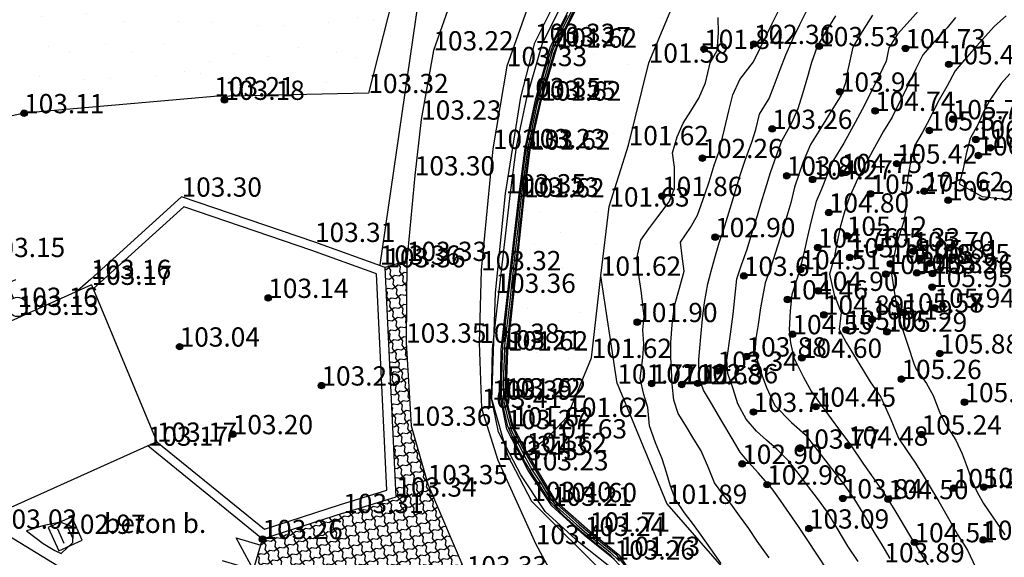
# Model space of a CAD drawing. Units: metres. Extents: x 849640 to 850178, y 298045 to 298967.
# Drawn here: x 850033 to 850071, y 298375 to 298396 of the extents above; entities that cross this region are included whole.
import ezdxf
from ezdxf.lldxf.tags import DXFTag

# ---------------------------------------------------------------- set-up
doc = ezdxf.new("R2010")
doc.units = ezdxf.units.M
doc.header["$MEASUREMENT"] = 0
for name, color, linetype in [('BURKOLAT', 129, 'Continuous'), ('CSAPADÉKVÍZ', 142, 'Sz 3.0-2.0'), ('DÍSZBURKOLAT', 250, 'Continuous'), ('KERÍTÉS', 130, 'Kerítés'), ('KORLÁT', 251, 'Korlát'), ('MAGASSÁGOK', 253, 'Continuous'), ('NÖVÉNYZET', 3, 'Sz 1.0-1.0'), ('TEREP', 85, 'Continuous'), ('TÁMFAL', 251, 'Continuous'), ('TÖLTÉS RÉZSŰ ALJA', 73, 'Sz 0.5-0.5'), ('VÍZ', 160, 'Sz 3.0-2.0'), ('VÍZÁLLÁS', 140, 'Continuous')]:
    doc.layers.add(name, color=color, linetype=linetype)
for name, color, linetype, lineweight in [('SZINTVONALAK', 30, 'Continuous', 25), ('SZINTVONALAK FELEZŐ', 30, 'Continuous', 25), ('ÉPÜLET', 10, 'Continuous', 30)]:
    doc.layers.add(name, color=color, linetype=linetype, lineweight=lineweight)
doc.styles.get("Standard").update_dxf_attribs({"font": 'arial.ttf'})
doc.styles.add('TXT', font='txt.shx')
tags = doc.linetypes.add('Kerítés', pattern='A,2.5,0,["X",TXT,S=0.5,R=0,X=-0.25,Y=-0.25],0', length=2.5).pattern_tags.tags
tags[15:16] = [DXFTag(74, 4), DXFTag(75, 0), DXFTag(340, '0'), DXFTag(46, 1.0), DXFTag(50, 0.0), DXFTag(44, 0.0), DXFTag(45, 0.0)]
tags[4:5] = [DXFTag(74, 4), DXFTag(75, 0), DXFTag(340, '0'), DXFTag(46, 1.0), DXFTag(50, 0.0), DXFTag(44, 0.0), DXFTag(45, 0.0)]
tags = doc.linetypes.add('Korlát', pattern='A,1,0,["O",TXT,S=0.25,R=0,X=0,Y=-0.125],1', length=2).pattern_tags.tags
tags[15:16] = [DXFTag(74, 4), DXFTag(75, 0), DXFTag(340, '0'), DXFTag(46, 1.0), DXFTag(50, 0.0), DXFTag(44, 0.0), DXFTag(45, 0.0)]
tags[4:5] = [DXFTag(74, 4), DXFTag(75, 0), DXFTag(340, '0'), DXFTag(46, 1.0), DXFTag(50, 0.0), DXFTag(44, 0.0), DXFTag(45, 0.0)]
tags = doc.linetypes.add('Sz 0.5-0.5', pattern=[0.5, 0.25, -0.25]).pattern_tags.tags
tags[6:7] = [DXFTag(74, 4), DXFTag(75, 0), DXFTag(340, '0'), DXFTag(46, 1.0), DXFTag(50, 0.0), DXFTag(44, 0.0), DXFTag(45, 0.0)]
tags[4:5] = [DXFTag(74, 4), DXFTag(75, 0), DXFTag(340, '0'), DXFTag(46, 1.0), DXFTag(50, 0.0), DXFTag(44, 0.0), DXFTag(45, 0.0)]
tags = doc.linetypes.add('Sz 1.0-1.0', pattern=[1, 0.5, -0.5]).pattern_tags.tags
tags[6:7] = [DXFTag(74, 4), DXFTag(75, 0), DXFTag(340, '0'), DXFTag(46, 1.0), DXFTag(50, 0.0), DXFTag(44, 0.0), DXFTag(45, 0.0)]
tags[4:5] = [DXFTag(74, 4), DXFTag(75, 0), DXFTag(340, '0'), DXFTag(46, 1.0), DXFTag(50, 0.0), DXFTag(44, 0.0), DXFTag(45, 0.0)]
tags = doc.linetypes.add('Sz 3.0-2.0', pattern=[2.5, 1.5, -1]).pattern_tags.tags
tags[6:7] = [DXFTag(74, 4), DXFTag(75, 0), DXFTag(340, '0'), DXFTag(46, 1.0), DXFTag(50, 0.0), DXFTag(44, 0.0), DXFTag(45, 0.0)]
tags[4:5] = [DXFTag(74, 4), DXFTag(75, 0), DXFTag(340, '0'), DXFTag(46, 1.0), DXFTag(50, 0.0), DXFTag(44, 0.0), DXFTag(45, 0.0)]

# ---------------------------------------------------------------- blocks, each defined once
blk = doc.blocks.new('Tereppont')
at = {"linetype": 'Continuous', "lineweight": -2}
blk.add_hatch(color=0, dxfattribs=at).paths.add_polyline_path([(0.125, 0, 1), (-0.125, 0, 1)])
at = {"color": 0, "linetype": 'Continuous', "lineweight": -2}
blk.add_circle((0, 0), 0.125, dxfattribs=at)
blk = doc.blocks.new('Kerticsap')
at = {"color": 0, "linetype": 'Continuous', "lineweight": -2}
for p, q in [((0, 0.375), (0, 1)), ((0, 1), (0.375, 1))]:
    blk.add_line(p, q, dxfattribs=at)
blk.add_circle((0, 0), 0.375, dxfattribs=at)
blk = doc.blocks.new('Kapu')
at = {"color": 0, "linetype": 'Continuous', "lineweight": -2}
for p, q in [((0, 1.271), (0, 0)), ((-1, 1), (-1, 0)), ((-1, 1), (0, 0)), ((0, 0), (1, 1)), ((1, 1), (1, 0))]:
    blk.add_line(p, q, dxfattribs=at)
blk = doc.blocks.new('Kapu széle')
at = {"linetype": 'Continuous', "lineweight": -2}
blk.add_hatch(color=0, dxfattribs=at).paths.add_polyline_path([(0.125, 0, 1), (-0.125, 0, 1)])
at = {"color": 0, "linetype": 'Continuous', "lineweight": -2}
blk.add_circle((0, 0), 0.125, dxfattribs=at)
blk = doc.blocks.new('Rácsos víznyelő')
at = {"color": 0, "linetype": 'Continuous', "lineweight": -2}
for p, q in [((0.5, 0.5), (-0.5, 0.5)), ((-0.5, 0.5), (-0.5, -0.5)), ((0.5, -0.5), (0.5, 0.5)), ((-0.2, 0.3), (-0.2, -0.3)), ((0.2, -0.3), (0.2, 0.3)), ((-0.5, -0.5), (0.5, -0.5))]:
    blk.add_line(p, q, dxfattribs=at)

msp = doc.modelspace()

# ---------------------------------------------------------------- hatches: boundary and pattern name
at = {"layer": 'DÍSZBURKOLAT'}
h = msp.add_hatch(dxfattribs=at)
h.set_pattern_fill('ANCHORLK', color=256, scale=0.1, angle=17.875, style=0)
h.set_pattern_definition([(36.309966, (850102.65127, 298555.82298), (0.631077965, 0.618862345), [0.25, -1]), (351.30997, (850102.59785, 298555.47349), (0.37620365, 0.12132935), [0.1767767, -0.7071068]), (81.30997, (850102.55665, 298556.37393), (-0.12132934, 0.37620366), [0.1767767, -0.7071068]), (126.309966, (850102.70469, 298556.17248), (-0.121329345, 0.376203655), [0.25, -1])])
h.paths.add_polyline_path([(850042.426, 298375.859), (850041.727, 298373.484), (850043.493, 298372.773), (850044.859, 298372.195), (850045.534, 298372.489), (850047.967, 298371.21), (850049.685, 298370.215), (850052.249, 298371.047), (850050.373, 298374.448), (850048.851, 298377.996), (850048.203, 298380.269), (850048.013, 298383.505), (850048.04, 298386.682), (850047.202, 298386.433), (850047.63, 298377.512), (850045.567, 298376.872)])
at = {"layer": 'NÖVÉNYZET'}
h = msp.add_hatch(dxfattribs=at)
h.set_pattern_fill('STIPPLE', color=256, scale=5, angle=242.1659, style=0)
h.set_pattern_definition([(242.166, (850051.423, 298404.8914), (4.4215, -2.33456), [0, -5]), (242.166, (850050.7644, 298403.43), (4.4215, -2.33456), [0, -5]), (242.166, (850052.1574, 298403.712), (4.4215, -2.33456), [0, -5]), (242.166, (850052.351, 298402.366), (4.4215, -2.33456), [0, -5]), (242.166, (850053.2235, 298403.3754), (4.4215, -2.33456), [0, -5]), (242.166, (850054.098, 298402.4614), (4.4215, -2.33456), [0, -5]), (242.166, (850055.2206, 298402.66), (4.4215, -2.33456), [0, -5]), (242.166, (850054.385, 298401.292), (4.4215, -2.33456), [0, -5]), (242.166, (850054.0017, 298400.1374), (4.4215, -2.33456), [0, -5]), (242.166, (850052.6604, 298400.167), (4.4215, -2.33456), [0, -5]), (242.166, (850052.105, 298399.3295), (4.4215, -2.33456), [0, -5]), (242.166, (850050.5133, 298400.17), (4.4215, -2.33456), [0, -5]), (242.166, (850050.403, 298401.246), (4.4215, -2.33456), [0, -5]), (242.166, (850051.322, 298402.344), (4.4215, -2.33456), [0, -5]), (242.166, (850051.6975, 298401.128), (4.4215, -2.33456), [0, -5]), (242.166, (850052.9136, 298401.5035), (4.4215, -2.33456), [0, -5]), (242.166, (850049.457, 298400.954), (4.4215, -2.33456), [0, -5])])
h.paths.add_polyline_path([(850051.428, 298405.115), (850042.243, 298415.408), (850041.332, 298414.418), (850040.385, 298415.288), (850041.296, 298416.278), (850042.243, 298415.408), (850051.428, 298405.115), (850067.101, 298419.762), (850068.331, 298421.332), (850069.153, 298423.014), (850062.914, 298431.15), (850057.049, 298433.437), (850049, 298433.711), (850036.329, 298427.86), (850037.734, 298422.795), (850037.791, 298423.024), (850038.015, 298424.458), (850038.649, 298425.739), (850038.605, 298426.036), (850039.435, 298426.159), (850039.95, 298426.258), (850040.234, 298426.484), (850040.391, 298427.377), (850040.593, 298428.229), (850040.989, 298428.747), (850042.242, 298429.572), (850043.502, 298430.001), (850044.798, 298429.79), (850046.032, 298429.266), (850046.675, 298428.886), (850047.667, 298427.658), (850047.869, 298426.902), (850048.05, 298426.157), (850048.099, 298424.033), (850048.013, 298422.625), (850047.363, 298420.623), (850046.313, 298419.877), (850045.252, 298419.534), (850044.065, 298419.47), (850042.787, 298419.768), (850041.547, 298420.37), (850040.823, 298421.189), (850039.224, 298422.309), (850037.734, 298422.795), (850036.329, 298427.86), (850028.153, 298423.833), (850036.062, 298420.117), (850037.308, 298421.709), (850038.812, 298420.538), (850037.566, 298418.946), (850036.062, 298420.117), (850028.153, 298423.833), (850019.066, 298419.771), (850022.017, 298416.715), (850024.04, 298414.262), (850025.36, 298411.572), (850027.209, 298407.1), (850027.538, 298405.77), (850028.071, 298403.021), (850028.26, 298400.001), (850028.24, 298397.133), (850027.905, 298394.954), (850027.585, 298392.96), (850027.684, 298391.216), (850033.151, 298392.43), (850040.55, 298393.088), (850046.543, 298393.213), (850047.864, 298398.365)])
at = {"layer": 'VÍZÁLLÁS'}
h = msp.add_hatch(dxfattribs=at)
h.set_pattern_fill('STIPPLE', color=256, scale=5, angle=34.4677, style=0)
h.set_pattern_definition([(34.468, (850052.8153, 298379.4386), (-2.8297, 4.12223), [0, -5]), (34.468, (850054.078, 298380.4266), (-2.8297, 4.12223), [0, -5]), (34.468, (850052.7133, 298380.824), (-2.8297, 4.12223), [0, -5]), (34.468, (850053.1674, 298382.106), (-2.8297, 4.12223), [0, -5]), (34.468, (850051.926, 298381.618), (-2.8297, 4.12223), [0, -5]), (34.468, (850051.5765, 298382.8335), (-2.8297, 4.12223), [0, -5]), (34.468, (850050.49, 298383.1794), (-2.8297, 4.12223), [0, -5]), (34.468, (850051.8657, 298384.0024), (-2.8297, 4.12223), [0, -5]), (34.468, (850052.742, 298384.8465), (-2.8297, 4.12223), [0, -5]), (34.468, (850053.9157, 298384.1967), (-2.8297, 4.12223), [0, -5]), (34.468, (850054.7967, 298384.68), (-2.8297, 4.12223), [0, -5]), (34.468, (850055.8154, 298383.196), (-2.8297, 4.12223), [0, -5]), (34.468, (850055.413, 298382.192), (-2.8297, 4.12223), [0, -5]), (34.468, (850054.089, 298381.647), (-2.8297, 4.12223), [0, -5]), (34.468, (850054.3216, 298382.8985), (-2.8297, 4.12223), [0, -5]), (34.468, (850053.0703, 298383.131), (-2.8297, 4.12223), [0, -5]), (34.468, (850056.3863, 298382.011), (-2.8297, 4.12223), [0, -5])])
h.paths.add_polyline_path([(850053.482, 298379.775), (850054.283, 298380.614), (850055.23, 298382.908), (850055.588, 298386.107), (850055.917, 298388.799), (850056.669, 298391.187), (850057.449, 298394.397), (850058.649, 298397.26), (850061.742, 298401.376), (850063.603, 298403.942), (850069.219, 298408.295), (850073.667, 298410.886), (850080.882, 298413.546), (850086.01, 298414.964), (850090.781, 298415.357), (850095.046, 298414.852), (850098.638, 298413.785), (850101.822, 298412.548), (850104.327, 298414.958), (850103.468, 298415.927), (850101.374, 298417.837), (850100.415, 298418.686), (850098.781, 298419.707), (850096.66, 298420.499), (850094.801, 298421.025), (850093.399, 298421.231), (850090.692, 298421.413), (850088.671, 298421.402), (850087.311, 298421.289), (850084.602, 298420.759), (850081.669, 298419.856), (850079.847, 298418.892), (850077.797, 298417.771), (850075.879, 298416.133), (850074.022, 298414.294), (850073.154, 298413.199), (850072.177, 298412.079), (850071.231, 298411.58), (850067.591, 298409.576), (850065.891, 298408.395), (850064.025, 298406.906), (850061.231, 298404.187), (850058.262, 298401.212), (850056.51, 298399.232), (850054.714, 298396.675), (850053.876, 298394.981), (850053.265, 298392.92), (850052.837, 298391.011), (850052.609, 298389.154), (850051.97, 298383.198), (850051.9, 298381.37), (850052.18, 298380.243), (850052.707, 298379.243)])

# ---------------------------------------------------------------- linework, layer by layer
at = {"layer": 'BURKOLAT', "ltscale": 3}
for p, q in [((850050.361, 298398.489, 103.23), (850049.072, 298394.874, 103.222)), ((850052.781, 298396.675, 103.315), (850051.931, 298394.262, 103.328)), ((850049.072, 298394.874, 103.222), (850048.597, 298392.181, 103.23)), ((850051.931, 298394.262, 103.328), (850051.389, 298391.042, 103.329)), ((850048.597, 298392.181, 103.23), (850048.35, 298390.01, 103.296)), ((850051.389, 298391.042, 103.329), (850050.929, 298386.322, 103.316)), ((850048.35, 298390.01, 103.296), (850048.04, 298386.682, 103.334)), ((850048.04, 298386.682, 103.334), (850048.013, 298383.505, 103.353)), ((850050.929, 298386.322, 103.316), (850050.856, 298383.497, 103.38)), ((850048.013, 298383.505, 103.353), (850048.203, 298380.269, 103.359)), ((850050.856, 298383.497, 103.38), (850050.951, 298380.961, 103.413)), ((850050.951, 298380.961, 103.413), (850051.579, 298378.936, 103.432)), ((850048.203, 298380.269, 103.359), (850048.851, 298377.996, 103.353)), ((850051.579, 298378.936, 103.432), (850053.059, 298375.663, 103.414)), ((850048.851, 298377.996, 103.353), (850050.373, 298374.448, 103.331)), ((850053.059, 298375.663, 103.414), (850054.975, 298372.149, 103.4))]:
    msp.add_line(p, q, dxfattribs=at)
at = {"layer": 'BURKOLAT'}
msp.add_line((850048.04, 298386.682, 103.334), (850047.202, 298386.433, 103.364), dxfattribs=at)
at = {"layer": 'KERÍTÉS'}
msp.add_line((850032.095, 298376.265, 103.02), (850035.479, 298374.206, 103.092), dxfattribs=at)
at = {"layer": 'KERÍTÉS', "linetype": 'Continuous'}
msp.add_line((850041.727, 298373.484, 103.229), (850042.426, 298375.859, 103.255), dxfattribs=at)
at = {"layer": 'KORLÁT'}
for p, q in [((850053.023, 298395.165, 103.334), (850053.988, 298397.104, 103.35)), ((850048.484, 298396.789, 103.305), (850046.987, 298386.537, 103.359)), ((850052.471, 298393.054, 103.353), (850053.023, 298395.165, 103.334)), ((850051.884, 298389.311, 103.348), (850052.471, 298393.054, 103.353)), ((850051.489, 298385.442, 103.356), (850051.884, 298389.311, 103.348)), ((850051.349, 298381.283, 103.389), (850051.489, 298385.442, 103.356)), ((850051.349, 298381.283, 103.389), (850051.957, 298379.127, 103.43)), ((850051.957, 298379.127, 103.43), (850052.888, 298377.34, 103.4)), ((850052.888, 298377.34, 103.4), (850055.881, 298374.35, 103.328))]:
    msp.add_line(p, q, dxfattribs=at)
at = {"layer": 'NÖVÉNYZET'}
for p, q in [((850047.864, 298398.365, 103.205), (850046.543, 298393.213, 103.322)), ((850046.543, 298393.213, 103.322), (850040.55, 298393.088, 103.21)), ((850040.55, 298393.088, 103.21), (850033.151, 298392.43, 103.112)), ((850033.151, 298392.43, 103.112), (850027.684, 298391.216, 103.103))]:
    msp.add_line(p, q, dxfattribs=at)
at = {"layer": 'SZINTVONALAK'}
for points, elevation in [([(850054.67, 298396.707), (850054.35, 298396.063), (850054, 298395.354), (850053.757, 298394.783), (850053.585, 298394.201), (850053.345, 298393.382), (850053.169, 298392.729), (850053.05, 298392.195), (850052.911, 298391.558), (850052.791, 298391.025), (850052.699, 298390.283), (850052.623, 298389.684), (850052.559, 298389.161), (850052.5, 298388.635), (850052.429, 298387.971), (850052.37, 298387.444), (850052.299, 298386.78), (850052.24, 298386.253), (850052.169, 298385.589), (850052.11, 298385.061), (850052.039, 298384.399), (850051.98, 298383.867), (850051.909, 298383.208), (850051.885, 298382.476), (850051.867, 298381.878), (850051.848, 298381.371), (850051.985, 298380.795), (850052.106, 298380.291), (850052.325, 298379.835), (850052.568, 298379.369), (850052.837, 298378.877), (850053.16, 298378.334), (850053.592, 298377.627), (850053.9, 298377.188), (850054.341, 298376.802), (850054.747, 298376.443), (850055.173, 298376.077), (850055.579, 298375.751), (850056.165, 298375.281), (850056.725, 298374.546)], 102), ([(850054.278, 298396.235), (850054.047, 298395.77), (850053.772, 298395.222), (850053.558, 298394.627), (850053.376, 298393.986), (850053.143, 298393.176), (850053.006, 298392.619), (850052.874, 298392.003), (850052.74, 298391.378), (850052.643, 298390.848), (850052.565, 298390.252), (850052.471, 298389.523), (850052.409, 298389.018), (850052.328, 298388.323), (850052.233, 298387.479), (850052.174, 298386.967), (850052.097, 298386.289), (850052.038, 298385.776), (850051.961, 298385.099), (850051.902, 298384.585), (850051.826, 298383.909), (850051.766, 298383.394), (850051.738, 298382.637), (850051.725, 298382.093), (850051.714, 298381.498), (850051.791, 298380.983), (850051.943, 298380.291), (850052.272, 298379.574), (850052.662, 298378.818), (850052.943, 298378.339), (850053.233, 298377.902), (850053.571, 298377.368), (850054.135, 298376.78), (850054.753, 298376.225), (850055.353, 298375.726), (850055.932, 298375.268), (850056.366, 298374.78)], 103), ([(850064.414, 298374.623), (850063.992, 298375.27), (850063.64, 298375.812), (850063.275, 298376.351), (850062.929, 298376.853), (850062.574, 298377.365), (850062.249, 298377.818), (850061.722, 298378.427), (850061.333, 298378.851), (850061.005, 298379.246), (850060.694, 298379.774), (850060.293, 298380.455), (850059.894, 298381.135), (850059.587, 298381.658), (850059.414, 298382.136), (850059.393, 298382.854), (850059.473, 298383.725), (850059.545, 298384.428), (850059.615, 298385.066), (850059.748, 298385.791), (850059.882, 298386.285), (850060.028, 298386.805), (850060.196, 298387.389), (850060.355, 298387.885), (850060.612, 298388.721), (850060.824, 298389.412), (850061.013, 298390.022), (850061.207, 298390.603), (850061.466, 298391.306), (850061.613, 298391.8), (850061.764, 298392.392), (850062.138, 298393.009), (850062.329, 298393.513), (850062.562, 298394.13), (850062.782, 298394.704), (850063.09, 298395.408), (850063.328, 298395.887), (850063.59, 298396.402)], 103), ([(850066.156, 298396.244), (850065.748, 298395.61), (850065.396, 298395.005), (850065.201, 298394.123), (850065.107, 298393.617), (850064.936, 298393.134), (850064.444, 298392.339), (850064.069, 298391.738), (850063.748, 298391.22), (850063.457, 298390.541), (850063.294, 298390.046), (850063.115, 298389.561), (850062.972, 298388.947), (850062.739, 298388.166), (850062.55, 298387.541), (850062.388, 298387.006), (850062.168, 298386.37), (850061.983, 298385.838), (850061.803, 298384.858), (850061.704, 298384.213), (850061.622, 298383.671), (850061.575, 298383.12), (850061.854, 298382.258), (850062.031, 298381.763), (850062.361, 298381.06), (850063.001, 298380.404), (850063.533, 298379.929), (850063.934, 298379.417), (850064.338, 298378.894), (850064.649, 298378.491), (850065.052, 298377.967), (850065.434, 298377.437), (850065.878, 298376.699), (850066.223, 298376.123), (850066.512, 298375.637), (850066.832, 298375.1)], 104), ([(850060.272, 298374.914), (850059.866, 298375.484), (850059.486, 298376.017), (850059.193, 298376.427), (850058.842, 298376.888), (850058.486, 298377.404), (850058.301, 298377.927), (850058.139, 298378.453), (850057.969, 298378.982), (850057.718, 298379.609), (850057.485, 298380.263), (850057.418, 298380.985), (850057.258, 298381.491), (850057.117, 298382.112), (850057.225, 298382.918), (850057.256, 298383.462), (850057.22, 298383.999), (850057.27, 298384.516), (850057.165, 298385.436), (850057.059, 298386.138), (850056.986, 298386.785), (850057.146, 298387.496), (850057.452, 298387.938), (850057.804, 298388.404), (850058.25, 298388.99), (850058.458, 298389.505), (850058.451, 298390.338), (850058.373, 298390.888), (850058.559, 298391.516), (850058.79, 298392.046), (850059.088, 298392.516), (850059.4, 298393.017), (850059.661, 298393.608), (850059.845, 298394.386), (850060.115, 298394.866), (850060.168, 298395.564), (850060.147, 298396.155)], 102), ([(850069.388, 298396.155), (850069.056, 298395.757), (850068.571, 298395.227), (850068.113, 298394.706), (850067.845, 298394.163), (850067.435, 298393.318), (850067.21, 298392.865), (850066.918, 298392.282), (850066.58, 298391.731), (850066.169, 298390.983), (850065.905, 298390.499), (850065.576, 298389.872), (850065.253, 298389.139), (850065.064, 298388.599), (850064.896, 298387.996), (850064.764, 298387.357), (850064.668, 298386.811), (850064.488, 298386.167), (850064.665, 298385.364), (850064.935, 298384.68), (850064.862, 298384.014), (850065.133, 298383.51), (850065.418, 298383.039), (850065.762, 298382.471), (850066.06, 298381.981), (850066.481, 298381.384), (850066.871, 298380.521), (850067.163, 298379.792), (850067.497, 298379.314), (850067.803, 298378.853), (850068.083, 298378.398), (850068.359, 298377.949), (850068.731, 298377.326), (850069.215, 298376.481), (850069.468, 298376.039), (850069.846, 298375.43), (850070.167, 298374.769)], 105), ([(850071.503, 298393.958), (850071.158, 298393.594), (850070.751, 298392.98), (850070.505, 298392.533), (850070.25, 298391.984), (850069.984, 298391.499), (850069.951, 298391.452), (850069.796, 298390.852), (850069.668, 298390.202), (850069.524, 298389.678), (850070.416, 298389.188), (850071.218, 298389.103), (850072.018, 298389.021)], 106)]:
    msp.add_lwpolyline(points, dxfattribs=dict(at, elevation=elevation))
at = {"layer": 'SZINTVONALAK', "elevation": 103}
msp.add_lwpolyline([(850034.592, 298375.298), (850035.054, 298375.723), (850035.075, 298376.328), (850034.555, 298376.515), (850033.88, 298376.382), (850033.251, 298376.178), (850033.891, 298375.695), (850034.353, 298375.417)], close=True, dxfattribs=at)
at = {"layer": 'SZINTVONALAK FELEZŐ', "linetype": 'Sz 0.5-0.5'}
for points, elevation in [([(850062.131, 298375.128), (850061.674, 298375.783), (850061.34, 298376.267), (850060.987, 298376.761), (850060.659, 298377.222), (850060.339, 298377.61), (850060.004, 298378.044), (850059.769, 298378.637), (850059.492, 298379.298), (850059.21, 298379.754), (850058.879, 298380.289), (850058.6, 298380.745), (850058.425, 298381.263), (850058.366, 298381.888), (850058.336, 298382.434), (850058.315, 298382.939), (850058.304, 298383.515), (850058.364, 298384.203), (850058.454, 298384.931), (850058.651, 298385.629), (850058.825, 298386.291), (850058.746, 298386.871), (850058.687, 298387.421), (850059.074, 298387.98), (850059.345, 298388.462), (850059.634, 298389.266), (850059.798, 298389.759), (850059.997, 298390.41), (850060.186, 298390.956), (850060.392, 298391.814), (850060.565, 298392.522), (850060.726, 298393.148), (850060.997, 298393.744), (850061.52, 298394.428), (850061.791, 298394.962), (850062.253, 298395.92), (850062.634, 298396.677)], 102.5), ([(850068.153, 298396.649), (850067.618, 298396.055), (850067.131, 298395.51), (850066.795, 298394.97), (850066.69, 298394.46), (850066.424, 298393.906), (850066.2, 298393.454), (850065.843, 298392.747), (850065.477, 298392.067), (850065.043, 298391.272), (850064.616, 298390.571), (850064.413, 298390.099), (850064.176, 298389.473), (850063.969, 298388.991), (850063.762, 298388.187), (850063.63, 298387.634), (850063.511, 298387.107), (850063.399, 298386.611), (850063.239, 298386.052), (850063.017, 298385.372), (850062.958, 298384.739), (850062.911, 298384.006), (850062.962, 298383.495), (850063.097, 298382.919), (850063.47, 298382.156), (850063.774, 298381.621), (850064.096, 298381.166), (850064.548, 298380.541), (850064.877, 298380.099), (850065.268, 298379.574), (850065.809, 298378.777), (850066.242, 298378.16), (850066.608, 298377.641), (850066.988, 298377.038), (850067.26, 298376.579), (850067.562, 298376.073), (850067.937, 298375.461), (850068.466, 298374.628)], 104.5), ([(850054.44, 298396.407), (850054.18, 298395.878), (850053.915, 298395.349), (850053.701, 298394.867), (850053.558, 298394.366), (850053.404, 298393.83), (850053.257, 298393.33), (850053.115, 298392.806), (850052.971, 298392.144), (850052.86, 298391.622), (850052.731, 298391.042), (850052.664, 298390.527), (850052.592, 298389.956), (850052.519, 298389.381), (850052.44, 298388.714), (850052.378, 298388.141), (850052.307, 298387.518), (850052.245, 298386.951), (850052.174, 298386.327), (850052.112, 298385.761), (850052.041, 298385.137), (850051.979, 298384.571), (850051.908, 298383.946), (850051.844, 298383.379), (850051.822, 298382.852), (850051.804, 298382.296), (850051.794, 298381.783), (850051.812, 298381.196), (850051.945, 298380.65), (850052.107, 298380.07), (850052.392, 298379.523), (850052.665, 298378.996), (850052.922, 298378.543), (850053.253, 298378.034), (850053.51, 298377.601), (850053.87, 298377.115), (850054.266, 298376.766), (850054.652, 298376.421), (850055.057, 298376.065), (850055.497, 298375.715), (850055.934, 298375.367), (850056.312, 298375.007)], 102.5), ([(850065.604, 298374.99), (850065.198, 298375.592), (850064.785, 298376.284), (850064.407, 298376.915), (850064.016, 298377.435), (850063.662, 298377.897), (850063.348, 298378.307), (850062.891, 298378.902), (850062.428, 298379.365), (850062.038, 298379.705), (850061.637, 298380.06), (850061.241, 298380.533), (850060.913, 298381.119), (850060.736, 298381.71), (850060.534, 298382.304), (850060.486, 298382.822), (850060.625, 298383.831), (850060.738, 298384.607), (850060.817, 298385.364), (850060.884, 298385.984), (850061.054, 298386.536), (850061.278, 298387.138), (850061.505, 298387.884), (850061.676, 298388.455), (850061.825, 298388.95), (850061.988, 298389.489), (850062.187, 298390.13), (850062.424, 298390.785), (850062.625, 298391.353), (850063.018, 298392.062), (850063.268, 298392.621), (850063.442, 298393.199), (850063.638, 298393.865), (850063.801, 298394.424), (850064.016, 298395.04), (850064.419, 298395.721), (850064.729, 298396.225)], 103.5), ([(850071.354, 298396.227), (850070.899, 298395.825), (850070.536, 298395.414), (850070.103, 298394.923), (850069.738, 298394.511), (850069.365, 298394.086), (850069.047, 298393.466), (850068.691, 298392.86), (850068.381, 298392.222), (850068.088, 298391.67), (850067.785, 298391.168), (850067.652, 298390.591), (850067.542, 298390.021), (850067.456, 298389.36), (850067.461, 298388.76), (850067.38, 298388.233), (850067.107, 298387.372), (850066.965, 298386.741), (850066.893, 298386.18), (850066.97, 298385.679), (850067.047, 298385.176), (850067.127, 298384.622), (850067.364, 298383.91), (850067.526, 298383.402), (850067.769, 298382.696), (850067.859, 298382.473), (850068.26, 298381.909), (850068.517, 298381.453), (850068.776, 298380.776), (850069.003, 298380.324), (850069.394, 298379.715), (850069.648, 298379.176), (850069.838, 298378.654), (850070.02, 298378.147), (850070.224, 298377.684), (850070.478, 298377.251), (850070.984, 298376.504), (850071.305, 298376.031)], 105.5)]:
    msp.add_lwpolyline(points, dxfattribs=dict(at, elevation=elevation))
at = {"layer": 'TÁMFAL'}
for p, q in [((850053.316, 298395.157, 103.269), (850054.233, 298396.984, 103.264)), ((850053.634, 298395.033, 103.269), (850054.526, 298396.811, 103.264)), ((850052.714, 298393.034, 103.254), (850053.316, 298395.157, 103.269)), ((850053.044, 298392.952, 103.254), (850053.634, 298395.033, 103.269)), ((850052.308, 298391.125, 103.229), (850052.714, 298393.034, 103.254)), ((850052.643, 298391.068, 103.229), (850053.044, 298392.952, 103.254)), ((850052.06, 298389.225, 103.228), (850052.308, 298391.125, 103.229)), ((850052.397, 298389.184, 103.228), (850052.643, 298391.068, 103.229)), ((850039.278, 298389.183, 103.299), (850035.749, 298385.98, 103.164)), ((850044.466, 298387.421, 103.314), (850039.278, 298389.183, 103.299)), ((850051.375, 298383.263, 103.214), (850052.06, 298389.225, 103.228)), ((850051.715, 298383.24, 103.214), (850052.397, 298389.184, 103.228)), ((850039.361, 298388.785, 103.299), (850035.841, 298385.597, 103.166)), ((850044.347, 298387.092, 103.314), (850039.361, 298388.785, 103.299)), ((850047.202, 298386.433, 103.364), (850044.466, 298387.421, 103.314)), ((850046.864, 298386.183, 103.364), (850044.347, 298387.092, 103.314)), ((850047.63, 298377.512, 103.343), (850047.202, 298386.433, 103.364)), ((850035.749, 298385.98, 103.164), (850035.234, 298385.524, 103.184)), ((850047.267, 298377.766, 103.343), (850046.864, 298386.183, 103.364)), ((850051.338, 298381.342, 103.22), (850051.375, 298383.263, 103.214)), ((850051.679, 298381.373, 103.22), (850051.715, 298383.24, 103.214)), ((850051.608, 298380.022, 103.267), (850051.338, 298381.342, 103.22)), ((850051.932, 298380.137, 103.267), (850051.679, 298381.373, 103.22)), ((850052.764, 298378.534, 103.232), (850051.932, 298380.137, 103.267)), ((850052.471, 298378.361, 103.232), (850051.608, 298380.022, 103.267)), ((850042.426, 298375.859, 103.255), (850037.963, 298379.492, 103.169)), ((850038.319, 298379.647, 103.173), (850042.5, 298376.25, 103.255)), ((850053.867, 298377.296, 101.596), (850052.707, 298379.243, 101.617)), ((850053.426, 298376.931, 103.209), (850052.471, 298378.361, 103.232)), ((850053.686, 298377.154, 103.209), (850052.764, 298378.534, 103.232)), ((850045.463, 298377.206, 103.31), (850047.267, 298377.766, 103.343)), ((850045.567, 298376.872, 103.31), (850047.63, 298377.512, 103.343)), ((850042.5, 298376.25, 103.255), (850045.463, 298377.206, 103.31)), ((850054.965, 298375.983, 103.24), (850053.686, 298377.154, 103.209)), ((850055.155, 298376.151, 101.714), (850053.867, 298377.296, 101.596)), ((850045.567, 298376.872, 103.31), (850042.426, 298375.859, 103.255)), ((850054.744, 298375.724, 103.24), (850053.426, 298376.931, 103.209)), ((850056.123, 298375.064, 103.261), (850054.965, 298375.983, 103.24)), ((850056.325, 298375.205, 101.727), (850055.155, 298376.151, 101.714)), ((850055.871, 298374.83, 103.261), (850054.744, 298375.724, 103.24)), ((850062.43, 298366.301, 101.897), (850056.325, 298375.205, 101.727))]:
    msp.add_line(p, q, dxfattribs=at)
at = {"layer": 'TÖLTÉS RÉZSŰ ALJA'}
for p, q in [((850056.227, 298381.911, 101.772), (850055.588, 298386.107, 101.617)), ((850056.227, 298381.911, 101.772), (850058.161, 298377.231, 101.887)), ((850058.161, 298377.231, 101.887), (850061.388, 298373.527, 102.031))]:
    msp.add_line(p, q, dxfattribs=at)
at = {"layer": 'VÍZÁLLÁS'}
for p, q in [((850057.449, 298394.397, 101.582), (850058.649, 298397.26, 101.615)), ((850053.876, 298394.981, 101.617), (850054.714, 298396.675, 101.612)), ((850053.265, 298392.92, 101.618), (850053.876, 298394.981, 101.617)), ((850056.669, 298391.187, 101.618), (850057.449, 298394.397, 101.582)), ((850052.837, 298391.011, 101.62), (850053.265, 298392.92, 101.618)), ((850052.609, 298389.154, 101.62), (850052.837, 298391.011, 101.62)), ((850055.917, 298388.799, 101.628), (850056.669, 298391.187, 101.618)), ((850051.97, 298383.198, 101.62), (850052.609, 298389.154, 101.62)), ((850055.588, 298386.107, 101.617), (850055.917, 298388.799, 101.628)), ((850055.23, 298382.908, 101.617), (850055.588, 298386.107, 101.617)), ((850051.9, 298381.37, 101.621), (850051.97, 298383.198, 101.62)), ((850054.283, 298380.614, 101.617), (850055.23, 298382.908, 101.617)), ((850052.18, 298380.243, 101.617), (850051.9, 298381.37, 101.621)), ((850053.482, 298379.775, 101.626), (850054.283, 298380.614, 101.617)), ((850052.707, 298379.243, 101.617), (850052.18, 298380.243, 101.617)), ((850052.707, 298379.243, 101.617), (850053.482, 298379.775, 101.626))]:
    msp.add_line(p, q, dxfattribs=at)
at = {"layer": 'ÉPÜLET'}
for p, q in [((850035.776, 298385.752, 103.166), (850029.153, 298382.775, 103.02)), ((850035.776, 298385.752, 103.166), (850038.319, 298379.647, 103.173)), ((850038.319, 298379.647, 103.173), (850031.877, 298376.751, 103.017))]:
    msp.add_line(p, q, dxfattribs=at)

# ---------------------------------------------------------------- block references
at = {"layer": 'CSAPADÉKVÍZ', "rotation": 24.20855799381931}
msp.add_blockref('Rácsos víznyelő', (850034.754, 298376.064, 102.974), dxfattribs=at)
at = {"layer": 'KERÍTÉS', "rotation": 73.60001138119672}
msp.add_blockref('Kapu', (850042.076, 298374.671, 103.242), dxfattribs=at)
at = {"layer": 'KERÍTÉS'}
msp.add_blockref('Kapu széle', (850042.426, 298375.859, 103.255), dxfattribs=at)
at = {"layer": 'TEREP'}
for p in [(850059.605, 298394.93, 101.843), (850061.543, 298395.124, 102.359), (850064.081, 298395.038, 103.53), (850067.438, 298394.954, 104.73), (850069.125, 298394.334, 105.405), (850064.886, 298393.268, 103.945), (850040.945, 298392.95, 103.183), (850033.151, 298392.43, 103.112), (850066.255, 298392.522, 104.739), (850069.275, 298392.197, 105.714), (850062.251, 298391.82, 103.261), (850068.367, 298391.758, 105.571), (850070.176, 298391.408, 106.061), (850070.741, 298391.082, 106.252), (850059.537, 298390.684, 102.261), (850070.274, 298390.787, 106.133), (850067.097, 298390.47, 105.416), (850062.818, 298389.998, 103.795), (850064.958, 298390.102, 104.748), (850063.823, 298389.855, 104.266), (850057.968, 298389.209, 101.858), (850066.08, 298389.293, 105.272), (850068.162, 298389.395, 105.617), (850069.096, 298389.044, 105.924), (850064.456, 298388.565, 104.798), (850065.156, 298387.661, 105.119), (850060.033, 298387.609, 102.896), (850064.03, 298387.204, 104.759), (850066.437, 298387.21, 105.333), (850067.744, 298387.065, 105.697), (850065.267, 298386.821, 105.192), (850066.849, 298386.571, 105.476), (850067.973, 298386.747, 105.814), (850068.378, 298386.591, 105.952), (850061.151, 298386.1, 103.61), (850063.352, 298386.354, 104.506), (850066.672, 298386.171, 105.429), (850067.877, 298386.217, 105.816), (850068.486, 298386.193, 105.959), (850064.041, 298385.518, 104.903), (850068.474, 298385.667, 105.947), (850042.65, 298385.244, 103.041), (850062.85, 298385.184, 104.456), (850064.265, 298384.59, 104.885), (850067.359, 298384.673, 105.574), (850067.362, 298384.677, 105.575), (850068.57, 298384.861, 105.94), (850057.003, 298384.303, 101.903), (850066.142, 298384.404, 105.186), (850063.041, 298383.831, 104.549), (850065.125, 298384.001, 105.059), (850066.716, 298383.928, 105.289), (850039.202, 298383.35, 103.041), (850068.77, 298383.079, 105.877), (850061.254, 298382.964, 103.88), (850063.406, 298382.912, 104.604), (850060.129, 298382.408, 103.338), (850057.566, 298381.913, 102.112), (850058.733, 298381.877, 102.678), (850059.36, 298381.922, 102.964), (850067.279, 298382.087, 105.26), (850044.717, 298381.834, 103.248), (850069.73, 298381.187, 105.773), (850061.522, 298380.805, 103.71), (850063.948, 298381.013, 104.451), (850041.269, 298379.94, 103.198), (850068.064, 298379.928, 105.241), (850063.323, 298379.379, 103.771), (850065.204, 298379.495, 104.476), (850061.085, 298378.785, 102.904), (850062.057, 298377.98, 102.977), (850069.318, 298377.842, 105.233), (850070.485, 298377.886, 105.62), (850065, 298377.444, 103.837), (850066.763, 298377.414, 104.499), (850063.682, 298376.269, 103.088), (850070.462, 298375.829, 105.231), (850067.788, 298375.736, 104.509)]:
    msp.add_blockref('Tereppont', p, dxfattribs=at)
at = {"layer": 'VÍZ', "rotation": 24.20423300156033}
msp.add_blockref('Kerticsap', (850032.898, 298384.896, 103.163), dxfattribs=at)

# ---------------------------------------------------------------- texts
at = {"layer": 'BURKOLAT'}
msp.add_text('beton b.', height=0.75, rotation=0, dxfattribs=at).set_placement((850036.262, 298376.099))
at = {"layer": 'MAGASSÁGOK', "color": 253}
for s, p in [('103.33', (850053.023, 298395.165, 103.334)), ('103.27', (850053.634, 298395.033, 103.269)), ('102.36', (850061.543, 298395.124, 102.359)), ('103.53', (850064.081, 298395.038, 103.53)), ('103.22', (850049.072, 298394.874, 103.222)), ('101.62', (850053.876, 298394.981, 101.617)), ('101.84', (850059.605, 298394.93, 101.843)), ('104.73', (850067.438, 298394.954, 104.73)), ('103.33', (850051.931, 298394.262, 103.328)), ('101.58', (850057.449, 298394.397, 101.582)), ('105.41', (850069.125, 298394.334, 105.405)), ('103.32', (850046.543, 298393.213, 103.322)), ('103.94', (850064.886, 298393.268, 103.945)), ('103.21', (850040.55, 298393.088, 103.21)), ('103.18', (850040.945, 298392.95, 103.183)), ('103.35', (850052.471, 298393.054, 103.353)), ('103.25', (850053.044, 298392.952, 103.254)), ('101.62', (850053.265, 298392.92, 101.618)), ('103.11', (850033.151, 298392.43, 103.112)), ('104.74', (850066.255, 298392.522, 104.739)), ('103.23', (850048.597, 298392.181, 103.23)), ('105.71', (850069.275, 298392.197, 105.714)), ('103.26', (850062.251, 298391.82, 103.261)), ('105.57', (850068.367, 298391.758, 105.571)), ('106.06', (850070.176, 298391.408, 106.061)), ('103.33', (850051.389, 298391.042, 103.329)), ('103.23', (850052.643, 298391.068, 103.229)), ('101.62', (850052.837, 298391.011, 101.62)), ('101.62', (850056.669, 298391.187, 101.618)), ('106.25', (850070.741, 298391.082, 106.252)), ('102.26', (850059.537, 298390.684, 102.261)), ('105.42', (850067.097, 298390.47, 105.416)), ('106.13', (850070.274, 298390.787, 106.133)), ('104.75', (850064.958, 298390.102, 104.748)), ('103.30', (850048.35, 298390.01, 103.296)), ('103.80', (850062.818, 298389.998, 103.795)), ('104.27', (850063.823, 298389.855, 104.266)), ('103.35', (850051.884, 298389.311, 103.348)), ('105.27', (850066.08, 298389.293, 105.272)), ('105.62', (850068.162, 298389.395, 105.617)), ('103.30', (850039.278, 298389.183, 103.299)), ('103.23', (850052.397, 298389.184, 103.228)), ('101.62', (850052.609, 298389.154, 101.62)), ('101.86', (850057.968, 298389.209, 101.858)), ('105.92', (850069.096, 298389.044, 105.924)), ('101.63', (850055.917, 298388.799, 101.628)), ('104.80', (850064.456, 298388.565, 104.798)), ('103.31', (850044.466, 298387.421, 103.314)), ('102.90', (850060.033, 298387.609, 102.896)), ('105.12', (850065.156, 298387.661, 105.119)), ('104.76', (850064.03, 298387.204, 104.759)), ('105.33', (850066.437, 298387.21, 105.333)), ('105.70', (850067.744, 298387.065, 105.697)), ('103.15', (850031.628, 298386.834, 103.153)), ('103.33', (850048.04, 298386.682, 103.334)), ('105.19', (850065.267, 298386.821, 105.192)), ('105.81', (850067.973, 298386.747, 105.814)), ('103.36', (850046.987, 298386.537, 103.359)), ('103.36', (850047.202, 298386.433, 103.364)), ('103.32', (850050.929, 298386.322, 103.316)), ('104.51', (850063.352, 298386.354, 104.506)), ('105.48', (850066.849, 298386.571, 105.476)), ('105.82', (850067.877, 298386.217, 105.816)), ('105.95', (850068.378, 298386.591, 105.952)), ('103.16', (850035.749, 298385.98, 103.164)), ('101.62', (850055.588, 298386.107, 101.617)), ('103.61', (850061.151, 298386.1, 103.61)), ('105.43', (850066.672, 298386.171, 105.429)), ('105.96', (850068.486, 298386.193, 105.959)), ('103.17', (850035.776, 298385.752, 103.166)), ('104.90', (850064.041, 298385.518, 104.903)), ('105.95', (850068.474, 298385.667, 105.947)), ('103.14', (850042.65, 298385.244, 103.141)), ('103.36', (850051.489, 298385.442, 103.356)), ('104.46', (850062.85, 298385.184, 104.456)), ('103.16', (850032.898, 298384.896, 103.163)), ('105.94', (850068.57, 298384.861, 105.94)), ('103.13', (850032.938, 298384.582, 103.127)), ('101.90', (850057.003, 298384.303, 101.903)), ('104.89', (850064.265, 298384.59, 104.885)), ('105.19', (850066.142, 298384.404, 105.186)), ('105.57', (850067.359, 298384.673, 105.574)), ('105.58', (850067.362, 298384.677, 105.575)), ('105.06', (850065.125, 298384.001, 105.059)), ('105.29', (850066.716, 298383.928, 105.289)), ('104.55', (850063.041, 298383.831, 104.549)), ('103.04', (850039.202, 298383.35, 103.041)), ('103.35', (850048.013, 298383.505, 103.353)), ('103.38', (850050.856, 298383.497, 103.38)), ('103.21', (850051.715, 298383.24, 103.214)), ('101.62', (850051.97, 298383.198, 101.62)), ('101.62', (850055.23, 298382.908, 101.617)), ('103.88', (850061.254, 298382.964, 103.88)), ('104.60', (850063.406, 298382.912, 104.604)), ('105.88', (850068.77, 298383.079, 105.877)), ('103.34', (850060.129, 298382.408, 103.338)), ('105.26', (850067.279, 298382.087, 105.26)), ('103.25', (850044.717, 298381.834, 103.248)), ('101.77', (850056.227, 298381.911, 101.772)), ('102.11', (850057.566, 298381.913, 102.112)), ('102.68', (850058.733, 298381.877, 102.678)), ('102.96', (850059.36, 298381.922, 102.964)), ('103.39', (850051.349, 298381.283, 103.389)), ('103.22', (850051.679, 298381.373, 103.22)), ('101.62', (850051.9, 298381.37, 101.621)), ('103.41', (850050.951, 298380.961, 103.413)), ('104.45', (850063.948, 298381.013, 104.451)), ('105.77', (850069.73, 298381.187, 105.773)), ('101.62', (850054.283, 298380.614, 101.617)), ('103.71', (850061.522, 298380.805, 103.71)), ('103.36', (850048.203, 298380.269, 103.359)), ('103.27', (850051.932, 298380.137, 103.267)), ('101.62', (850052.18, 298380.243, 101.617)), ('103.20', (850041.269, 298379.94, 103.198)), ('101.63', (850053.482, 298379.775, 101.626)), ('105.24', (850068.064, 298379.928, 105.241)), ('103.17', (850037.963, 298379.492, 103.169)), ('103.17', (850038.319, 298379.647, 103.173)), ('103.77', (850063.323, 298379.379, 103.771)), ('104.48', (850065.204, 298379.495, 104.476)), ('103.43', (850051.579, 298378.936, 103.432)), ('103.43', (850051.957, 298379.127, 103.43)), ('101.62', (850052.707, 298379.243, 101.617)), ('102.90', (850061.085, 298378.785, 102.904)), ('103.23', (850052.764, 298378.534, 103.232)), ('103.35', (850048.851, 298377.996, 103.353)), ('102.98', (850062.057, 298377.98, 102.977)), ('105.23', (850069.318, 298377.842, 105.233)), ('105.62', (850070.485, 298377.886, 105.62)), ('103.34', (850047.63, 298377.512, 103.343)), ('103.84', (850065, 298377.444, 103.837)), ('104.50', (850066.763, 298377.414, 104.499)), ('103.40', (850052.888, 298377.34, 103.4)), ('103.21', (850053.686, 298377.154, 103.209)), ('101.60', (850053.867, 298377.296, 101.596)), ('101.89', (850058.161, 298377.231, 101.887)), ('103.31', (850045.567, 298376.872, 103.31)), ('103.02', (850032.095, 298376.265, 103.02)), ('103.09', (850063.682, 298376.269, 103.088)), ('102.97', (850034.754, 298376.064, 102.974)), ('103.24', (850054.965, 298375.983, 103.24)), ('101.71', (850055.155, 298376.151, 101.714)), ('103.26', (850042.426, 298375.859, 103.255)), ('103.41', (850053.059, 298375.663, 103.414)), ('104.51', (850067.788, 298375.736, 104.509)), ('105.23', (850070.462, 298375.829, 105.231)), ('101.73', (850056.325, 298375.205, 101.727)), ('103.26', (850056.123, 298375.064, 103.261)), ('103.89', (850066.618, 298374.958, 103.886)), ('103.33', (850050.373, 298374.448, 103.331))]:
    msp.add_text(s, height=0.75, dxfattribs=at).set_placement(p)

doc.saveas('drawing.dxf')
